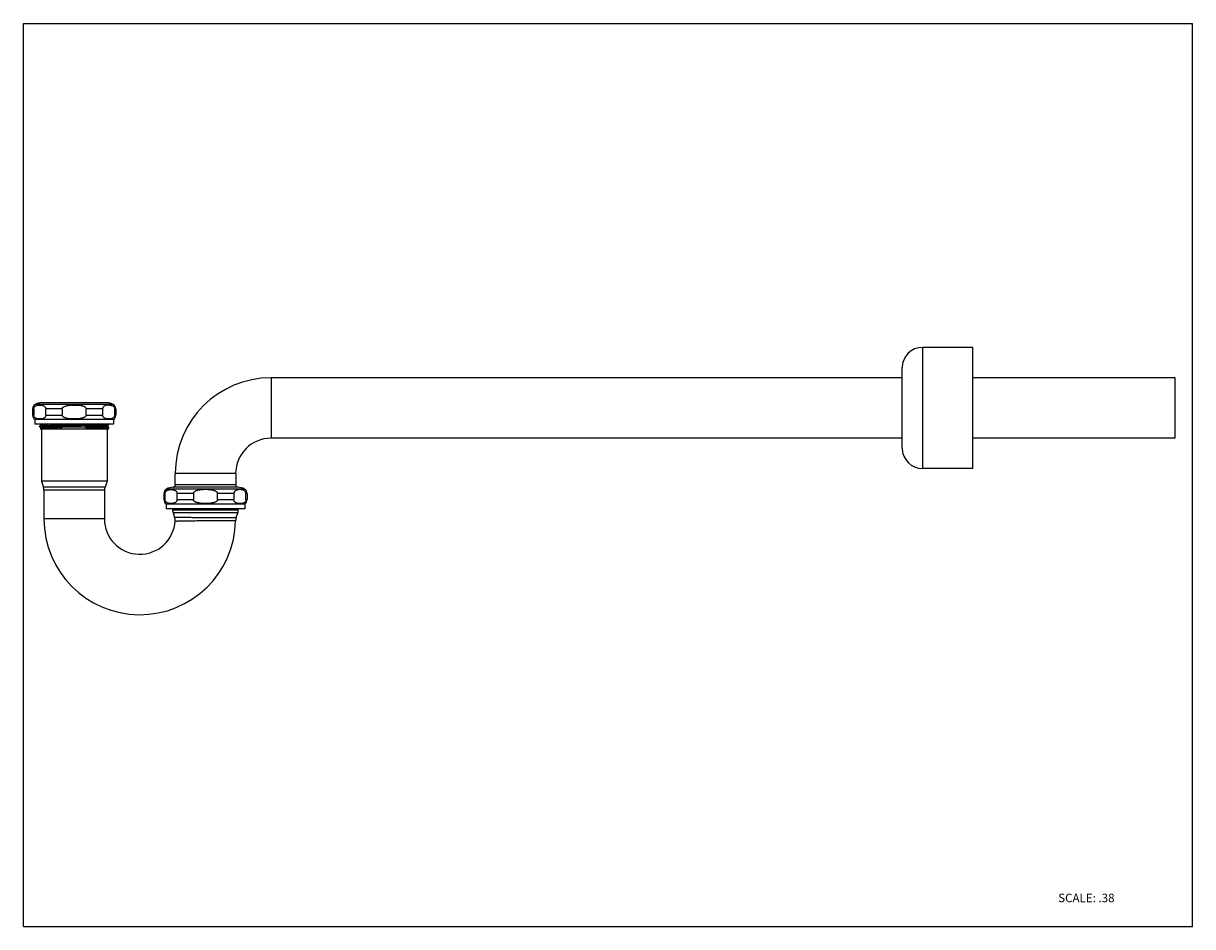
# Model space of a CAD drawing. Units: inches. Extents: x 0 to 11, y 0 to 8.5.
import ezdxf

# ---------------------------------------------------------------- set-up
doc = ezdxf.new("R2010")
doc.units = ezdxf.units.IN
doc.header["$LTSCALE"] = 0.605
doc.header["$MEASUREMENT"] = 0
doc.layers.get('0').update_dxf_attribs({"linetype": 'CONTINUOUS'})
doc.styles.get("Standard").update_dxf_attribs({"font": 'txt', "width": 0.8})

msp = doc.modelspace()

# ---------------------------------------------------------------- linework, layer by layer
at = {"color": 7, "linetype": 'CONTINUOUS'}
for p, q in [((0, 0), (0, 8.5)), ((0, 8.5), (11, 8.5)), ((11, 0), (11, 8.5)), ((8.933, 5.451), (8.458, 5.451)), ((8.933, 4.311), (8.933, 5.451)), ((8.268, 4.501), (8.268, 5.261)), ((2.33, 5.166), (8.268, 5.166)), ((8.933, 5.166), (10.833, 5.166)), ((10.833, 5.166), (10.833, 4.596)), ((0.087, 4.872), (0.087, 4.813)), ((0.097, 4.872), (0.097, 4.813)), ((0.804, 4.928), (0.152, 4.928)), ((0.782, 4.929), (0.174, 4.929)), ((0.211, 4.813), (0.211, 4.872)), ((0.364, 4.872), (0.364, 4.813)), ((0.592, 4.813), (0.592, 4.872)), ((0.745, 4.872), (0.745, 4.813)), ((0.859, 4.813), (0.859, 4.872)), ((0.869, 4.872), (0.869, 4.813)), ((0.109, 4.773), (0.109, 4.727)), ((0.847, 4.773), (0.109, 4.773)), ((0.765, 4.784), (0.761, 4.787)), ((0.847, 4.773), (0.847, 4.727)), ((0.847, 4.727), (0.109, 4.727)), ((0.151, 4.713), (0.151, 4.705)), ((0.151, 4.713), (0.151, 4.713)), ((0.151, 4.704), (0.151, 4.705)), ((0.151, 4.704), (0.169, 4.694)), ((0.169, 4.724), (0.158, 4.717)), ((0.169, 4.69), (0.158, 4.683)), ((0.158, 4.683), (0.798, 4.683)), ((0.159, 4.714), (0.176, 4.715)), ((0.159, 4.706), (0.176, 4.707)), ((0.169, 4.728), (0.169, 4.727)), ((0.169, 4.727), (0.169, 4.724)), ((0.17, 4.724), (0.169, 4.724)), ((0.169, 4.724), (0.17, 4.724)), ((0.169, 4.694), (0.169, 4.689)), ((0.17, 4.69), (0.169, 4.69)), ((0.169, 4.69), (0.17, 4.69)), ((0.169, 4.683), (0.169, 4.193)), ((0.17, 4.724), (0.17, 4.724)), ((0.17, 4.724), (0.17, 4.724)), ((0.17, 4.69), (0.17, 4.69)), ((0.176, 4.725), (0.188, 4.726)), ((0.177, 4.691), (0.194, 4.692)), ((0.188, 4.696), (0.18, 4.695)), ((0.188, 4.726), (0.193, 4.726)), ((0.225, 4.693), (0.188, 4.691)), ((0.194, 4.692), (0.22, 4.693)), ((0.246, 4.683), (0.338, 4.685)), ((0.338, 4.685), (0.364, 4.685)), ((0.34, 4.696), (0.365, 4.696)), ((0.584, 4.7), (0.347, 4.696)), ((0.348, 4.7), (0.59, 4.704)), ((0.364, 4.685), (0.587, 4.689)), ((0.578, 4.7), (0.603, 4.7)), ((0.587, 4.689), (0.613, 4.69)), ((0.71, 4.683), (0.762, 4.684)), ((0.726, 4.692), (0.773, 4.693)), ((0.779, 4.71), (0.762, 4.709)), ((0.762, 4.684), (0.786, 4.685)), ((0.765, 4.719), (0.788, 4.72)), ((0.776, 4.705), (0.768, 4.705)), ((0.786, 4.711), (0.786, 4.711)), ((0.786, 4.711), (0.787, 4.711)), ((0.787, 4.711), (0.786, 4.711)), ((0.786, 4.694), (0.786, 4.694)), ((0.786, 4.685), (0.794, 4.686)), ((0.787, 4.711), (0.797, 4.717)), ((0.787, 4.711), (0.787, 4.707)), ((0.805, 4.696), (0.787, 4.707)), ((0.787, 4.683), (0.787, 4.193)), ((0.788, 4.72), (0.796, 4.72)), ((0.805, 4.722), (0.805, 4.727)), ((0.805, 4.722), (0.805, 4.722)), ((0.805, 4.687), (0.805, 4.696)), ((0.805, 4.696), (0.805, 4.696)), ((0.805, 4.687), (0.805, 4.687)), ((8.268, 4.596), (2.33, 4.596)), ((10.833, 4.596), (8.933, 4.596)), ((8.933, 4.311), (8.458, 4.311)), ((0.169, 4.193), (0.188, 4.136)), ((0.787, 4.193), (0.169, 4.193)), ((0.787, 4.193), (0.768, 4.136)), ((1.428, 4.156), (1.428, 4.263)), ((1.998, 4.263), (1.998, 4.156)), ((0.193, 4.106), (0.193, 3.837)), ((0.763, 4.106), (0.763, 3.837)), ((1.322, 4.076), (1.322, 4.018)), ((1.332, 4.076), (1.332, 4.018)), ((2.017, 4.134), (1.409, 4.134)), ((1.446, 4.018), (1.446, 4.076)), ((1.599, 4.076), (1.599, 4.018)), ((1.827, 4.018), (1.827, 4.076)), ((1.98, 4.076), (1.98, 4.018)), ((2.094, 4.018), (2.094, 4.076)), ((2.104, 4.076), (2.104, 4.018)), ((1.344, 3.977), (1.344, 3.932)), ((2.082, 3.977), (1.344, 3.977)), ((2.082, 3.977), (2.082, 3.932)), ((2.082, 3.932), (1.344, 3.932)), ((1.404, 3.932), (1.404, 3.923)), ((1.409, 3.893), (1.423, 3.852)), ((2.003, 3.851), (2.017, 3.893)), ((2.022, 3.923), (2.022, 3.932)), ((0.763, 3.837), (0.193, 3.837)), ((0, 0), (11, 0))]:
    msp.add_line(p, q, dxfattribs=at)
at = {"color": 9, "linetype": 'CONTINUOUS'}
for p, q in [((8.458, 5.451), (8.458, 4.311)), ((2.33, 5.166), (2.33, 4.596)), ((0.097, 4.872), (0.087, 4.872)), ((0.845, 4.913), (0.111, 4.913)), ((0.364, 4.872), (0.211, 4.872)), ((0.745, 4.872), (0.592, 4.872)), ((0.869, 4.872), (0.859, 4.872)), ((0.087, 4.813), (0.097, 4.813)), ((0.211, 4.813), (0.364, 4.813)), ((0.592, 4.813), (0.745, 4.813)), ((0.859, 4.813), (0.869, 4.813)), ((1.998, 4.263), (1.428, 4.263)), ((0.768, 4.136), (0.188, 4.136)), ((0.763, 4.106), (0.193, 4.106)), ((1.332, 4.076), (1.322, 4.076)), ((2.08, 4.117), (1.346, 4.117)), ((1.998, 4.156), (1.428, 4.156)), ((1.599, 4.076), (1.446, 4.076)), ((1.98, 4.076), (1.827, 4.076)), ((2.104, 4.076), (2.094, 4.076)), ((1.322, 4.018), (1.332, 4.018)), ((1.446, 4.018), (1.599, 4.018)), ((1.827, 4.018), (1.98, 4.018)), ((2.094, 4.018), (2.104, 4.018)), ((1.404, 3.923), (2.022, 3.923)), ((2.017, 3.893), (1.409, 3.893))]:
    msp.add_line(p, q, dxfattribs=at)
at = {"color": 7, "linetype": 'CONTINUOUS'}
for centre, radius, start, end in [((8.458, 5.261), 0.19, 90, 180), ((2.33, 4.263), 0.902, 90, 180), ((0.134, 4.872), 0.0475, 119.2336, 180), ((0.174, 4.8), 0.129, 99.7456, 119.2336), ((0.782, 4.8), 0.129, 60.7664, 80.2544), ((0.822, 4.872), 0.0475, 0, 60.7664), ((0.134, 4.813), 0.0475, 180, 238.6677), ((0.822, 4.813), 0.0475, 301.3323, 360), ((0.246, 3.103), 1.614, 92.0351, 92.4597), ((0.244, 3.128), 1.58, 92.0491, 92.4812), ((0.288, 1.952), 2.765, 91.7656, 92.0569), ((0.362, -0.453), 5.171, 91.392, 91.7688), ((0.379, -0.244), 4.939, 91.4504, 91.8434), ((0.419, -1.681), 6.377, 91.4338, 91.7447), ((0.592, -8.529), 13.227, 91.0883, 91.4642), ((0.625, -10.027), 14.729, 91.0807, 91.4225), ((0.699, -13.392), 18.091, 91.1126, 91.3909), ((0.714, -14.08), 18.783, 91.1065, 91.3802), ((0.325, 20.968), 16.281, 271.0122, 271.4106), ((0.652, 7.986), 3.269, 271.7296, 271.9879), ((0.722, 6.005), 1.313, 272.2036, 272.7607), ((2.33, 4.263), 0.333, 90, 180), ((8.458, 4.501), 0.19, 180, 270), ((0.098, 4.106), 0.095, 0, 18.4349), ((0.858, 4.106), 0.095, 161.5651, 180), ((1.369, 4.076), 0.0475, 119.2336, 180), ((1.409, 4.005), 0.129, 90, 119.2336), ((1.404, 4.156), 0.0238, 288.6007, 360), ((2.022, 4.156), 0.0238, 180, 247.5), ((2.017, 4.005), 0.129, 60.7664, 90), ((2.057, 4.076), 0.0475, 0, 60.7664), ((1.369, 4.018), 0.0475, 180, 238.6677), ((2.057, 4.018), 0.0475, 301.3323, 360), ((1.499, 3.923), 0.095, 180, 198.4349), ((2.093, 3.821), 0.0954, 161.6031, 179.0548), ((1.927, 3.923), 0.095, 341.5651, 360), ((1.095, 3.837), 0.902, 180, 359.0929), ((1.095, 3.837), 0.333, 180, 356.5842)]:
    msp.add_arc(centre, radius, start, end, dxfattribs=at)
for points, knots in [([(0.097, 4.872), (0.097, 4.873), (0.097, 4.877), (0.098, 4.88), (0.098, 4.882)], [0, 0, 0, 0, 0.520593, 1, 1, 1, 1]), ([(0.098, 4.882), (0.099, 4.883), (0.1, 4.886), (0.104, 4.891), (0.108, 4.895), (0.114, 4.899), (0.122, 4.903), (0.132, 4.906), (0.14, 4.907), (0.144, 4.908)], [0, 0, 0, 0, 0.087929, 0.166585, 0.306058, 0.43218, 0.551164, 0.778483, 1, 1, 1, 1]), ([(0.144, 4.908), (0.148, 4.908), (0.154, 4.908), (0.163, 4.908), (0.172, 4.907), (0.181, 4.905), (0.19, 4.901), (0.198, 4.897), (0.203, 4.892), (0.206, 4.888), (0.208, 4.884), (0.21, 4.88), (0.211, 4.876), (0.211, 4.873), (0.211, 4.872)], [0, 0, 0, 0, 0.107874, 0.215736, 0.324183, 0.434143, 0.547471, 0.668434, 0.734955, 0.808995, 0.850443, 0.895951, 0.946493, 1, 1, 1, 1]), ([(0.364, 4.872), (0.364, 4.873), (0.364, 4.876), (0.366, 4.88), (0.369, 4.884), (0.372, 4.887), (0.376, 4.889), (0.381, 4.893), (0.388, 4.896), (0.397, 4.899), (0.405, 4.901), (0.414, 4.903), (0.42, 4.904), (0.423, 4.904)], [0, 0, 0, 0, 0.062588, 0.125699, 0.188292, 0.250956, 0.313447, 0.375912, 0.500735, 0.625567, 0.750382, 0.875193, 1, 1, 1, 1]), ([(0.423, 4.904), (0.432, 4.906), (0.45, 4.908), (0.478, 4.908), (0.506, 4.908), (0.524, 4.906), (0.533, 4.904)], [0, 0, 0, 0, 0.249985, 0.499996, 0.750011, 1, 1, 1, 1]), ([(0.592, 4.872), (0.592, 4.873), (0.592, 4.876), (0.59, 4.88), (0.587, 4.884), (0.584, 4.887), (0.58, 4.889), (0.575, 4.893), (0.568, 4.896), (0.559, 4.899), (0.551, 4.901), (0.542, 4.903), (0.536, 4.904), (0.533, 4.904)], [0, 0, 0, 0, 0.062588, 0.1257, 0.188292, 0.250956, 0.313448, 0.375913, 0.500736, 0.625567, 0.750382, 0.875193, 1, 1, 1, 1]), ([(0.811, 4.908), (0.808, 4.908), (0.802, 4.908), (0.793, 4.908), (0.784, 4.907), (0.775, 4.905), (0.766, 4.901), (0.758, 4.897), (0.753, 4.892), (0.75, 4.888), (0.748, 4.884), (0.746, 4.88), (0.745, 4.876), (0.745, 4.873), (0.745, 4.872)], [0, 0, 0, 0, 0.107864, 0.215718, 0.324159, 0.434115, 0.547445, 0.668415, 0.734942, 0.808991, 0.850442, 0.895954, 0.946497, 1, 1, 1, 1]), ([(0.809, 4.908), (0.811, 4.908), (0.816, 4.907), (0.823, 4.906), (0.83, 4.904), (0.837, 4.902), (0.844, 4.898), (0.85, 4.893), (0.853, 4.889), (0.855, 4.887), (0.856, 4.884), (0.858, 4.881), (0.859, 4.878), (0.859, 4.875), (0.859, 4.873), (0.859, 4.872)], [0, 0, 0, 0, 0.10404, 0.208847, 0.315124, 0.424124, 0.538236, 0.662471, 0.731725, 0.769163, 0.80904, 0.851857, 0.89833, 0.948359, 1, 1, 1, 1]), ([(0.191, 4.784), (0.187, 4.782), (0.179, 4.78), (0.166, 4.777), (0.153, 4.777), (0.141, 4.777), (0.13, 4.779), (0.122, 4.782), (0.116, 4.785), (0.109, 4.789), (0.105, 4.793), (0.101, 4.798), (0.098, 4.804), (0.097, 4.809), (0.097, 4.813)], [0, 0, 0, 0, 0.116854, 0.229629, 0.341139, 0.45269, 0.565627, 0.62348, 0.683147, 0.746054, 0.815061, 0.853669, 0.896661, 1, 1, 1, 1]), ([(0.211, 4.813), (0.211, 4.809), (0.21, 4.804), (0.207, 4.799), (0.206, 4.797), (0.203, 4.793), (0.198, 4.788), (0.193, 4.786), (0.191, 4.784)], [0, 0, 0, 0, 0.327234, 0.397056, 0.462706, 0.58417, 0.801476, 1, 1, 1, 1]), ([(0.592, 4.813), (0.592, 4.811), (0.591, 4.805), (0.585, 4.799), (0.579, 4.795), (0.572, 4.791), (0.564, 4.788), (0.557, 4.786), (0.549, 4.784), (0.539, 4.781), (0.526, 4.779), (0.51, 4.778), (0.494, 4.777), (0.478, 4.777), (0.462, 4.777), (0.446, 4.778), (0.43, 4.779), (0.417, 4.781), (0.407, 4.784), (0.399, 4.786), (0.392, 4.788), (0.384, 4.791), (0.377, 4.795), (0.371, 4.799), (0.365, 4.805), (0.364, 4.811), (0.364, 4.813)], [0, 0, 0, 0, 0.031223, 0.062489, 0.093756, 0.125013, 0.156272, 0.187525, 0.218776, 0.250027, 0.312518, 0.37501, 0.437504, 0.499998, 0.562492, 0.624987, 0.68748, 0.749972, 0.781223, 0.812474, 0.843727, 0.874986, 0.906244, 0.93751, 0.968777, 1, 1, 1, 1]), ([(0.761, 4.787), (0.759, 4.788), (0.756, 4.791), (0.751, 4.795), (0.749, 4.799), (0.747, 4.803), (0.745, 4.808), (0.745, 4.812), (0.745, 4.813)], [0, 0, 0, 0, 0.198703, 0.418298, 0.54142, 0.677874, 0.831951, 1, 1, 1, 1]), ([(0.858, 4.804), (0.857, 4.801), (0.854, 4.796), (0.848, 4.79), (0.842, 4.786), (0.835, 4.782), (0.825, 4.779), (0.813, 4.777), (0.801, 4.777), (0.789, 4.777), (0.777, 4.78), (0.769, 4.783), (0.765, 4.784)], [0, 0, 0, 0, 0.08854, 0.162699, 0.229588, 0.292566, 0.412639, 0.529456, 0.645246, 0.761163, 0.878486, 1, 1, 1, 1]), ([(0.859, 4.813), (0.859, 4.812), (0.859, 4.808), (0.858, 4.805), (0.858, 4.804)], [0, 0, 0, 0, 0.519116, 1, 1, 1, 1]), ([(0.151, 4.713), (0.151, 4.713), (0.151, 4.713), (0.152, 4.714), (0.152, 4.714), (0.154, 4.714), (0.156, 4.714), (0.158, 4.714), (0.159, 4.714)], [0, 0, 0, 0, 0.043961, 0.11066, 0.20057, 0.31382, 0.610355, 1, 1, 1, 1]), ([(0.151, 4.705), (0.151, 4.705), (0.151, 4.705), (0.151, 4.705), (0.151, 4.705), (0.152, 4.705), (0.153, 4.705), (0.154, 4.705), (0.156, 4.706), (0.158, 4.706), (0.159, 4.706)], [0, 0, 0, 0, 0.024094, 0.04539, 0.073767, 0.152567, 0.261344, 0.400372, 0.569781, 1, 1, 1, 1]), ([(0.169, 4.694), (0.169, 4.694), (0.169, 4.694), (0.17, 4.694), (0.17, 4.694), (0.171, 4.694), (0.172, 4.694), (0.173, 4.695), (0.175, 4.695), (0.177, 4.695), (0.179, 4.695), (0.18, 4.695)], [0, 0, 0, 0, 0.022853, 0.043968, 0.072336, 0.151431, 0.260708, 0.400255, 0.570041, 0.769989, 1, 1, 1, 1]), ([(0.18, 4.695), (0.179, 4.695), (0.178, 4.695), (0.175, 4.695), (0.174, 4.695), (0.172, 4.694), (0.171, 4.694), (0.17, 4.694), (0.17, 4.694), (0.169, 4.694), (0.169, 4.694)], [0, 0, 0, 0, 0.230179, 0.430105, 0.599754, 0.739126, 0.848265, 0.927333, 0.976889, 1, 1, 1, 1]), ([(0.188, 4.726), (0.186, 4.726), (0.182, 4.726), (0.177, 4.725), (0.174, 4.725), (0.171, 4.725), (0.171, 4.724), (0.17, 4.724)], [0, 0, 0, 0, 0.361583, 0.649349, 0.862271, 0.94054, 1, 1, 1, 1]), ([(0.188, 4.691), (0.186, 4.691), (0.182, 4.691), (0.177, 4.691), (0.173, 4.69), (0.171, 4.69), (0.17, 4.69)], [0, 0, 0, 0, 0.359559, 0.646647, 0.860255, 1, 1, 1, 1]), ([(0.17, 4.69), (0.17, 4.69), (0.171, 4.69), (0.173, 4.69), (0.175, 4.69), (0.176, 4.691), (0.177, 4.691)], [0, 0, 0, 0, 0.146363, 0.361743, 0.646411, 1, 1, 1, 1]), ([(0.188, 4.707), (0.195, 4.707), (0.211, 4.708), (0.249, 4.709), (0.305, 4.71), (0.38, 4.711), (0.461, 4.713), (0.543, 4.714), (0.621, 4.716), (0.69, 4.717), (0.732, 4.718), (0.75, 4.719)], [0, 0, 0, 0, 0.039086, 0.086132, 0.20104, 0.336879, 0.484697, 0.634586, 0.776548, 0.901117, 1, 1, 1, 1]), ([(0.261, 4.698), (0.247, 4.698), (0.227, 4.697), (0.203, 4.696), (0.193, 4.696), (0.188, 4.696)], [0, 0, 0, 0, 0.585449, 0.815533, 1, 1, 1, 1]), ([(0.236, 4.717), (0.255, 4.718), (0.295, 4.719), (0.359, 4.72), (0.429, 4.721), (0.502, 4.722), (0.573, 4.723), (0.639, 4.725), (0.697, 4.726), (0.733, 4.727), (0.749, 4.727)], [0, 0, 0, 0, 0.108473, 0.235277, 0.374074, 0.517827, 0.659145, 0.790968, 0.906612, 1, 1, 1, 1]), ([(0.584, 4.704), (0.604, 4.705), (0.641, 4.705), (0.693, 4.707), (0.73, 4.708), (0.754, 4.708), (0.764, 4.709), (0.768, 4.709)], [0, 0, 0, 0, 0.326697, 0.610793, 0.838822, 0.928319, 1, 1, 1, 1]), ([(0.768, 4.705), (0.764, 4.705), (0.754, 4.704), (0.73, 4.703), (0.693, 4.702), (0.641, 4.701), (0.604, 4.7), (0.584, 4.7)], [0, 0, 0, 0, 0.071694, 0.1612, 0.389236, 0.673325, 1, 1, 1, 1]), ([(0.603, 4.7), (0.621, 4.701), (0.655, 4.701), (0.7, 4.702), (0.733, 4.703), (0.755, 4.704), (0.764, 4.705), (0.768, 4.705)], [0, 0, 0, 0, 0.325473, 0.60805, 0.835988, 0.926337, 1, 1, 1, 1]), ([(0.768, 4.709), (0.77, 4.709), (0.774, 4.709), (0.779, 4.71), (0.783, 4.71), (0.785, 4.71), (0.786, 4.711)], [0, 0, 0, 0, 0.359559, 0.646647, 0.860255, 1, 1, 1, 1]), ([(0.768, 4.705), (0.769, 4.705), (0.772, 4.705), (0.776, 4.705), (0.779, 4.705), (0.782, 4.706), (0.784, 4.706), (0.785, 4.706), (0.786, 4.706), (0.787, 4.707), (0.787, 4.707), (0.787, 4.707)], [0, 0, 0, 0, 0.228988, 0.429028, 0.599634, 0.74033, 0.850668, 0.930264, 0.97911, 0.992529, 1, 1, 1, 1]), ([(0.786, 4.711), (0.786, 4.711), (0.785, 4.71), (0.783, 4.71), (0.781, 4.71), (0.78, 4.71), (0.779, 4.71)], [0, 0, 0, 0, 0.14862, 0.364632, 0.6484, 1, 1, 1, 1]), ([(0.786, 4.694), (0.788, 4.694), (0.79, 4.694), (0.794, 4.694), (0.797, 4.695), (0.8, 4.695), (0.802, 4.695), (0.803, 4.695), (0.804, 4.695), (0.804, 4.695), (0.805, 4.696), (0.805, 4.696), (0.805, 4.696), (0.805, 4.696)], [0, 0, 0, 0, 0.223179, 0.418793, 0.586509, 0.726061, 0.837211, 0.882073, 0.919771, 0.950306, 0.973712, 0.990115, 1, 1, 1, 1]), ([(0.794, 4.686), (0.796, 4.686), (0.798, 4.686), (0.8, 4.686), (0.802, 4.686), (0.803, 4.687), (0.804, 4.687), (0.805, 4.687), (0.805, 4.687), (0.805, 4.687)], [0, 0, 0, 0, 0.394824, 0.556236, 0.693484, 0.806467, 0.895124, 0.9595, 1, 1, 1, 1]), ([(0.796, 4.72), (0.797, 4.721), (0.799, 4.721), (0.801, 4.721), (0.802, 4.721), (0.803, 4.721), (0.804, 4.721), (0.805, 4.721), (0.805, 4.722), (0.805, 4.722)], [0, 0, 0, 0, 0.392714, 0.553602, 0.690669, 0.803806, 0.892955, 0.958174, 1, 1, 1, 1]), ([(1.417, 4.108), (1.414, 4.11), (1.406, 4.111), (1.394, 4.113), (1.383, 4.112), (1.371, 4.111), (1.36, 4.109), (1.35, 4.104), (1.343, 4.099), (1.339, 4.095), (1.336, 4.091), (1.333, 4.086), (1.332, 4.081), (1.332, 4.078), (1.332, 4.076)], [0, 0, 0, 0, 0.113005, 0.224174, 0.334886, 0.446094, 0.55921, 0.67761, 0.741576, 0.81212, 0.851656, 0.895527, 0.94536, 1, 1, 1, 1]), ([(1.332, 4.076), (1.332, 4.078), (1.332, 4.081), (1.333, 4.085), (1.333, 4.086)], [0, 0, 0, 0, 0.520593, 1, 1, 1, 1]), ([(1.333, 4.086), (1.334, 4.089), (1.337, 4.093), (1.342, 4.098), (1.347, 4.102), (1.354, 4.106), (1.363, 4.109), (1.374, 4.112), (1.385, 4.113), (1.395, 4.112), (1.406, 4.111), (1.413, 4.11), (1.417, 4.108)], [0, 0, 0, 0, 0.088523, 0.163667, 0.231608, 0.295475, 0.416765, 0.534197, 0.650164, 0.765803, 0.881981, 1, 1, 1, 1]), ([(1.417, 4.108), (1.418, 4.108), (1.42, 4.107), (1.422, 4.107), (1.424, 4.106)], [0, 0, 0, 0, 0.246933, 1, 1, 1, 1]), ([(1.424, 4.106), (1.427, 4.105), (1.431, 4.102), (1.437, 4.098), (1.44, 4.094), (1.442, 4.091), (1.443, 4.088), (1.444, 4.086), (1.445, 4.083), (1.446, 4.079), (1.446, 4.077), (1.446, 4.076)], [0, 0, 0, 0, 0.198121, 0.413975, 0.534347, 0.59942, 0.668717, 0.743095, 0.823781, 0.910526, 1, 1, 1, 1]), ([(1.827, 4.076), (1.827, 4.079), (1.826, 4.084), (1.82, 4.09), (1.814, 4.095), (1.807, 4.098), (1.799, 4.101), (1.792, 4.104), (1.784, 4.106), (1.774, 4.108), (1.761, 4.11), (1.745, 4.111), (1.729, 4.112), (1.713, 4.113), (1.697, 4.112), (1.681, 4.111), (1.665, 4.11), (1.652, 4.108), (1.642, 4.106), (1.634, 4.104), (1.627, 4.101), (1.619, 4.098), (1.612, 4.095), (1.606, 4.09), (1.6, 4.084), (1.599, 4.079), (1.599, 4.076)], [0, 0, 0, 0, 0.031245, 0.062519, 0.093798, 0.125053, 0.156311, 0.18756, 0.218808, 0.250056, 0.31254, 0.375025, 0.437511, 0.499998, 0.562485, 0.624972, 0.687459, 0.749943, 0.781191, 0.812439, 0.843689, 0.874947, 0.906202, 0.937481, 0.968755, 1, 1, 1, 1]), ([(2.002, 4.106), (1.999, 4.105), (1.995, 4.102), (1.989, 4.098), (1.986, 4.094), (1.984, 4.091), (1.983, 4.088), (1.982, 4.086), (1.981, 4.083), (1.98, 4.079), (1.98, 4.077), (1.98, 4.076)], [0, 0, 0, 0, 0.198118, 0.413983, 0.534366, 0.599444, 0.668745, 0.743125, 0.823811, 0.910545, 1, 1, 1, 1]), ([(2.009, 4.108), (2.008, 4.108), (2.006, 4.107), (2.003, 4.107), (2.002, 4.106)], [0, 0, 0, 0, 0.246934, 1, 1, 1, 1]), ([(2.092, 4.086), (2.092, 4.087), (2.091, 4.09), (2.088, 4.094), (2.084, 4.098), (2.079, 4.102), (2.072, 4.106), (2.063, 4.109), (2.052, 4.112), (2.041, 4.113), (2.03, 4.112), (2.02, 4.111), (2.012, 4.11), (2.009, 4.108)], [0, 0, 0, 0, 0.04659, 0.0887, 0.163822, 0.231742, 0.295591, 0.416851, 0.534258, 0.650204, 0.765824, 0.881987, 1, 1, 1, 1]), ([(2.094, 4.076), (2.094, 4.078), (2.094, 4.081), (2.093, 4.085), (2.092, 4.086)], [0, 0, 0, 0, 0.520597, 1, 1, 1, 1]), ([(1.43, 3.991), (1.426, 3.989), (1.417, 3.985), (1.404, 3.982), (1.391, 3.981), (1.378, 3.982), (1.367, 3.983), (1.358, 3.986), (1.352, 3.989), (1.345, 3.993), (1.34, 3.997), (1.337, 4.001), (1.335, 4.004), (1.333, 4.009), (1.332, 4.014), (1.332, 4.018)], [0, 0, 0, 0, 0.119381, 0.232919, 0.344656, 0.456198, 0.568906, 0.626519, 0.685823, 0.748197, 0.816448, 0.854591, 0.875208, 0.897138, 1, 1, 1, 1]), ([(1.446, 4.018), (1.446, 4.016), (1.446, 4.012), (1.444, 4.008), (1.442, 4.004), (1.439, 3.999), (1.435, 3.995), (1.432, 3.992), (1.43, 3.991)], [0, 0, 0, 0, 0.168003, 0.322069, 0.458532, 0.581669, 0.801289, 1, 1, 1, 1]), ([(1.827, 4.018), (1.827, 4.015), (1.826, 4.01), (1.82, 4.004), (1.814, 3.999), (1.807, 3.995), (1.799, 3.992), (1.792, 3.99), (1.784, 3.988), (1.774, 3.986), (1.761, 3.984), (1.745, 3.982), (1.729, 3.981), (1.713, 3.981), (1.697, 3.981), (1.681, 3.982), (1.665, 3.984), (1.652, 3.986), (1.642, 3.988), (1.634, 3.99), (1.627, 3.992), (1.619, 3.995), (1.612, 3.999), (1.606, 4.004), (1.6, 4.01), (1.599, 4.015), (1.599, 4.018)], [0, 0, 0, 0, 0.031223, 0.062489, 0.093756, 0.125013, 0.156272, 0.187525, 0.218776, 0.250027, 0.312518, 0.37501, 0.437504, 0.499998, 0.562492, 0.624987, 0.68748, 0.749972, 0.781223, 0.812474, 0.843727, 0.874986, 0.906244, 0.93751, 0.968777, 1, 1, 1, 1]), ([(1.98, 4.013), (1.98, 4.013), (1.98, 4.015), (1.98, 4.016), (1.98, 4.018)], [0, 0, 0, 0, 0.246708, 1, 1, 1, 1]), ([(2.093, 4.008), (2.091, 4.005), (2.088, 3.999), (2.081, 3.992), (2.073, 3.988), (2.063, 3.984), (2.051, 3.982), (2.038, 3.981), (2.028, 3.982), (2.021, 3.982), (2.013, 3.984), (2.006, 3.986), (1.998, 3.989), (1.993, 3.993), (1.988, 3.997), (1.985, 4.001), (1.984, 4.004), (1.982, 4.006), (1.981, 4.009), (1.981, 4.012), (1.98, 4.013)], [0, 0, 0, 0, 0.0822, 0.149778, 0.210953, 0.269049, 0.381145, 0.491485, 0.546642, 0.602037, 0.657965, 0.714931, 0.773886, 0.836796, 0.871026, 0.908367, 0.928733, 0.950587, 0.974229, 1, 1, 1, 1]), ([(2.094, 4.018), (2.094, 4.016), (2.094, 4.013), (2.093, 4.01), (2.093, 4.008)], [0, 0, 0, 0, 0.519116, 1, 1, 1, 1])]:
    msp.add_open_spline(points, degree=3, knots=knots, dxfattribs=at)
msp.add_open_spline([(1.427, 3.817), (1.428, 3.829), (1.426, 3.841), (1.423, 3.852)], degree=3, dxfattribs=at)
at = {"color": 9, "linetype": 'CONTINUOUS'}
for points, knots in [([(1.423, 3.852), (1.423, 3.852), (1.423, 3.852), (1.423, 3.852), (1.423, 3.852), (1.423, 3.852), (1.423, 3.852), (1.423, 3.852), (1.423, 3.852), (1.423, 3.852), (1.424, 3.852), (1.424, 3.852), (1.425, 3.852), (1.426, 3.852), (1.427, 3.852), (1.428, 3.852), (1.43, 3.852), (1.432, 3.852), (1.435, 3.852), (1.44, 3.852), (1.445, 3.852), (1.451, 3.852), (1.457, 3.852), (1.464, 3.852), (1.475, 3.852), (1.489, 3.852), (1.508, 3.852), (1.529, 3.852), (1.552, 3.852), (1.576, 3.852), (1.602, 3.851), (1.629, 3.851), (1.666, 3.851), (1.713, 3.851), (1.76, 3.851), (1.797, 3.851), (1.823, 3.851), (1.849, 3.851), (1.873, 3.851), (1.896, 3.851), (1.917, 3.851), (1.936, 3.851), (1.951, 3.851), (1.961, 3.851), (1.968, 3.851), (1.975, 3.851), (1.98, 3.851), (1.986, 3.851), (1.99, 3.851), (1.993, 3.851), (1.996, 3.851), (1.997, 3.851), (1.998, 3.851), (2, 3.851), (2, 3.851), (2.001, 3.851), (2.002, 3.851), (2.002, 3.851), (2.002, 3.851), (2.002, 3.851), (2.003, 3.851), (2.003, 3.851), (2.003, 3.851), (2.003, 3.851), (2.003, 3.851), (2.003, 3.851), (2.003, 3.851)], [0, 0, 0, 0, 0.00001, 0.000039, 0.000086, 0.000153, 0.000342, 0.000608, 0.000948, 0.001364, 0.001854, 0.00242, 0.003775, 0.005429, 0.007381, 0.009628, 0.012172, 0.01501, 0.021565, 0.029276, 0.03812, 0.048075, 0.059116, 0.071222, 0.084363, 0.113609, 0.146567, 0.182931, 0.222341, 0.26442, 0.308769, 0.354955, 0.402538, 0.500054, 0.597574, 0.64516, 0.69135, 0.735702, 0.777782, 0.817189, 0.853548, 0.886495, 0.915727, 0.928859, 0.940955, 0.951986, 0.961931, 0.970765, 0.978467, 0.985014, 0.987848, 0.990388, 0.992633, 0.994582, 0.996233, 0.997587, 0.998151, 0.998641, 0.999056, 0.999395, 0.99966, 0.999849, 0.999915, 0.999962, 0.999991, 1, 1, 1, 1]), ([(1.427, 3.817), (1.427, 3.817), (1.428, 3.817), (1.428, 3.817), (1.428, 3.817), (1.429, 3.817), (1.43, 3.817), (1.431, 3.817), (1.433, 3.817), (1.436, 3.817), (1.44, 3.817), (1.444, 3.817), (1.451, 3.818), (1.462, 3.818), (1.476, 3.818), (1.493, 3.819), (1.512, 3.819), (1.532, 3.819), (1.555, 3.82), (1.579, 3.82), (1.613, 3.82), (1.658, 3.821), (1.713, 3.821), (1.768, 3.821), (1.835, 3.822), (1.895, 3.822), (1.947, 3.822), (1.973, 3.822), (1.989, 3.822), (1.996, 3.822), (1.998, 3.822)], [0, 0, 0, 0, 0.000154, 0.000612, 0.001374, 0.002438, 0.003802, 0.005465, 0.00968, 0.015072, 0.021629, 0.029337, 0.038186, 0.059225, 0.084508, 0.113765, 0.146728, 0.18311, 0.222536, 0.264614, 0.308948, 0.402716, 0.50021, 0.597704, 0.691466, 0.853616, 0.91575, 0.961964, 0.990368, 1, 1, 1, 1])]:
    msp.add_open_spline(points, degree=3, knots=knots, dxfattribs=at)

# ---------------------------------------------------------------- texts
at = {"color": 7, "linetype": 'CONTINUOUS', "insert": (9.735, 0.31), "char_height": 0.08, "width": 0.64, "attachment_point": 1, "line_spacing_factor": 0.9}
msp.add_mtext('SCALE: .38', dxfattribs=at)

doc.saveas('drawing.dxf')
